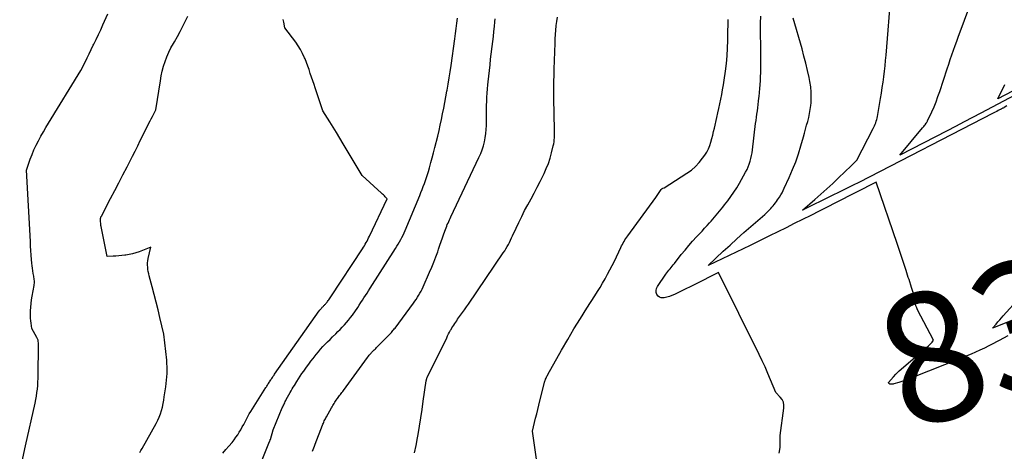
# Model space of a CAD drawing. Units: inches. Extents: x 2609462 to 2612408, y 1502044 to 1504590.
# Drawn here: x 2611772 to 2611882, y 1503050 to 1503098 of the extents above; entities that cross this region are included whole.
import ezdxf
from ezdxf.enums import TextEntityAlignment as Align

# ---------------------------------------------------------------- set-up
doc = ezdxf.new("R2010")
doc.units = ezdxf.units.IN
doc.header["$MEASUREMENT"] = 0
doc.layers.add('Tile_2735_03_SW_contour_2ft', color=112, linetype='Continuous')
doc.layers.add('Tile_2735_03_SW_contour_anno_2ft', color=173, linetype='Continuous')
doc.styles.add('Arial', font='arial.ttf')

msp = doc.modelspace()

# ---------------------------------------------------------------- linework, layer by layer
at = {"layer": 'Tile_2735_03_SW_contour_2ft'}
for points in [[(2611882.1, 1503088.49, 8312), (2611881.79, 1503088.31, 8312), (2611881.74, 1503088.27, 8312), (2611881.68, 1503088.24, 8312), (2611881.62, 1503088.21, 8312), (2611881.57, 1503088.18, 8312), (2611881.51, 1503088.15, 8312), (2611881.45, 1503088.12, 8312), (2611881.39, 1503088.09, 8312), (2611881.34, 1503088.06, 8312), (2611881.13, 1503087.95, 8312), (2611880.97, 1503087.87, 8312), (2611880.81, 1503087.79, 8312), (2611880.66, 1503087.7, 8312), (2611880.5, 1503087.62, 8312), (2611865.69, 1503080, 8312), (2611864.94, 1503079.62, 8312), (2611864.19, 1503079.24, 8312), (2611863.43, 1503078.86, 8312), (2611862.67, 1503078.49, 8312), (2611859.37, 1503076.87, 8312), (2611860.73, 1503078.05, 8312), (2611861.4, 1503078.64, 8312), (2611862.07, 1503079.24, 8312), (2611862.73, 1503079.85, 8312), (2611863.38, 1503080.46, 8312), (2611864.77, 1503081.8, 8312), (2611864.85, 1503081.87, 8312), (2611864.93, 1503081.95, 8312), (2611865, 1503082.02, 8312), (2611865.08, 1503082.1, 8312), (2611865.4, 1503082.43, 8312), (2611867.23, 1503085.95, 8312), (2611867.31, 1503086.11, 8312), (2611867.38, 1503086.27, 8312), (2611867.45, 1503086.44, 8312), (2611867.51, 1503086.6, 8312), (2611867.57, 1503086.78, 8312), (2611867.62, 1503086.95, 8312), (2611867.66, 1503087.12, 8312), (2611867.7, 1503087.3, 8312), (2611868.04, 1503089.31, 8312), (2611868.14, 1503089.91, 8312), (2611868.23, 1503090.51, 8312), (2611868.32, 1503091.12, 8312), (2611868.41, 1503091.72, 8312), (2611868.48, 1503092.33, 8312), (2611868.55, 1503092.93, 8312), (2611868.61, 1503093.54, 8312), (2611868.66, 1503094.14, 8312), (2611869.22, 1503101.12, 8312)], [(2611882.98, 1503089.67, 8314), (2611879.21, 1503087.68, 8314), (2611878.27, 1503087.18, 8314), (2611877.33, 1503086.69, 8314), (2611876.38, 1503086.2, 8314), (2611875.44, 1503085.71, 8314), (2611870.17, 1503083.01, 8314), (2611872.72, 1503086.03, 8314), (2611872.79, 1503086.11, 8314), (2611872.86, 1503086.2, 8314), (2611872.92, 1503086.28, 8314), (2611872.99, 1503086.37, 8314), (2611873.12, 1503086.54, 8314), (2611873.18, 1503086.63, 8314), (2611873.2, 1503086.68, 8314), (2611873.23, 1503086.73, 8314), (2611873.26, 1503086.78, 8314), (2611873.28, 1503086.83, 8314), (2611873.74, 1503087.83, 8314), (2611873.99, 1503088.38, 8314), (2611874.22, 1503088.94, 8314), (2611874.43, 1503089.51, 8314), (2611874.63, 1503090.08, 8314), (2611875.45, 1503092.6, 8314), (2611875.63, 1503093.12, 8314), (2611875.8, 1503093.64, 8314), (2611875.98, 1503094.15, 8314), (2611876.16, 1503094.67, 8314), (2611876.34, 1503095.19, 8314), (2611876.53, 1503095.7, 8314), (2611876.71, 1503096.22, 8314), (2611876.9, 1503096.73, 8314), (2611877.85, 1503099.31, 8314)], [(2611772.28, 1503047.71, 8294), (2611772.92, 1503050.66, 8294), (2611773.99, 1503055.39, 8294), (2611774.07, 1503055.78, 8294), (2611774.14, 1503056.17, 8294), (2611774.2, 1503056.56, 8294), (2611774.25, 1503056.95, 8294), (2611774.28, 1503057.35, 8294), (2611774.31, 1503057.75, 8294), (2611774.33, 1503058.14, 8294), (2611774.34, 1503058.54, 8294), (2611774.38, 1503061.77, 8294), (2611774.37, 1503062.09, 8294), (2611774.35, 1503062.25, 8294), (2611774.32, 1503062.4, 8294), (2611774.27, 1503062.55, 8294), (2611774.2, 1503062.69, 8294), (2611773.64, 1503063.7, 8294), (2611773.56, 1503064.28, 8294), (2611773.52, 1503064.57, 8294), (2611773.5, 1503064.86, 8294), (2611773.49, 1503065.15, 8294), (2611773.49, 1503065.44, 8294), (2611773.5, 1503065.68, 8294), (2611773.52, 1503066.08, 8294), (2611773.56, 1503066.49, 8294), (2611773.61, 1503066.89, 8294), (2611773.67, 1503067.3, 8294), (2611773.89, 1503068.47, 8294), (2611773.9, 1503068.61, 8294), (2611773.92, 1503068.74, 8294), (2611773.92, 1503068.88, 8294), (2611773.92, 1503069.01, 8294), (2611773.9, 1503069.14, 8294), (2611773.89, 1503069.28, 8294), (2611773.87, 1503069.41, 8294), (2611773.85, 1503069.54, 8294), (2611773.79, 1503069.84, 8294), (2611773.74, 1503070.12, 8294), (2611773.7, 1503070.4, 8294), (2611773.67, 1503070.69, 8294), (2611773.64, 1503070.97, 8294), (2611773.61, 1503071.39, 8294), (2611773.57, 1503071.88, 8294), (2611773.53, 1503072.38, 8294), (2611773.5, 1503072.87, 8294), (2611773.47, 1503073.37, 8294), (2611773.02, 1503081.34, 8294), (2611773.45, 1503082.54, 8294), (2611773.66, 1503083.06, 8294), (2611773.87, 1503083.58, 8294), (2611774.11, 1503084.09, 8294), (2611774.37, 1503084.59, 8294), (2611774.64, 1503085.09, 8294), (2611774.92, 1503085.58, 8294), (2611775.2, 1503086.06, 8294), (2611775.49, 1503086.54, 8294), (2611779.1, 1503092.4, 8294), (2611779.56, 1503093.34, 8294), (2611779.78, 1503093.81, 8294), (2611780.01, 1503094.28, 8294), (2611780.24, 1503094.75, 8294), (2611780.47, 1503095.22, 8294), (2611780.53, 1503095.35, 8294), (2611780.79, 1503095.88, 8294), (2611781.04, 1503096.42, 8294), (2611781.29, 1503096.96, 8294), (2611781.53, 1503097.5, 8294), (2611782.08, 1503098.72, 8294)], [(2611785.65, 1503049.89, 8296), (2611785.77, 1503050.12, 8296), (2611785.9, 1503050.35, 8296), (2611787.46, 1503053.14, 8296), (2611787.64, 1503053.49, 8296), (2611787.8, 1503053.84, 8296), (2611787.94, 1503054.21, 8296), (2611788.05, 1503054.58, 8296), (2611788.15, 1503054.96, 8296), (2611788.23, 1503055.34, 8296), (2611788.3, 1503055.72, 8296), (2611788.37, 1503056.11, 8296), (2611788.52, 1503057.22, 8296), (2611788.56, 1503057.59, 8296), (2611788.61, 1503057.96, 8296), (2611788.64, 1503058.32, 8296), (2611788.67, 1503058.69, 8296), (2611788.68, 1503059.06, 8296), (2611788.68, 1503059.42, 8296), (2611788.66, 1503059.79, 8296), (2611788.63, 1503060.16, 8296), (2611788.31, 1503063.08, 8296), (2611787.88, 1503064.93, 8296), (2611787.68, 1503065.79, 8296), (2611787.47, 1503066.64, 8296), (2611787.25, 1503067.49, 8296), (2611787.03, 1503068.34, 8296), (2611786.7, 1503069.56, 8296), (2611786.64, 1503069.8, 8296), (2611786.59, 1503070.04, 8296), (2611786.55, 1503070.28, 8296), (2611786.52, 1503070.52, 8296), (2611786.51, 1503070.76, 8296), (2611786.51, 1503071.01, 8296), (2611786.54, 1503071.25, 8296), (2611786.58, 1503071.49, 8296), (2611786.86, 1503072.74, 8296), (2611785.56, 1503072.24, 8296), (2611785.2, 1503072.12, 8296), (2611784.83, 1503072.01, 8296), (2611784.46, 1503071.93, 8296), (2611784.08, 1503071.87, 8296), (2611783.97, 1503071.85, 8296), (2611783.64, 1503071.81, 8296), (2611783.32, 1503071.78, 8296), (2611782.99, 1503071.75, 8296), (2611782.66, 1503071.74, 8296), (2611782.01, 1503071.71, 8296), (2611781.35, 1503075.04, 8296), (2611781.32, 1503075.17, 8296), (2611781.3, 1503075.3, 8296), (2611781.29, 1503075.43, 8296), (2611781.27, 1503075.57, 8296), (2611781.26, 1503075.71, 8296), (2611781.26, 1503075.77, 8296), (2611781.26, 1503075.83, 8296), (2611781.27, 1503075.9, 8296), (2611781.28, 1503075.96, 8296), (2611781.3, 1503076.05, 8296), (2611781.3, 1503076.07, 8296), (2611781.31, 1503076.08, 8296), (2611781.31, 1503076.1, 8296), (2611781.32, 1503076.12, 8296), (2611781.37, 1503076.21, 8296), (2611782.4, 1503078.17, 8296), (2611782.86, 1503079.05, 8296), (2611783.32, 1503079.93, 8296), (2611783.77, 1503080.81, 8296), (2611784.22, 1503081.69, 8296), (2611784.53, 1503082.29, 8296), (2611784.82, 1503082.87, 8296), (2611785.12, 1503083.45, 8296), (2611785.41, 1503084.04, 8296), (2611785.69, 1503084.62, 8296), (2611786.02, 1503085.27, 8296), (2611786.14, 1503085.53, 8296), (2611786.27, 1503085.78, 8296), (2611786.4, 1503086.04, 8296), (2611786.52, 1503086.29, 8296), (2611786.65, 1503086.54, 8296), (2611786.78, 1503086.8, 8296), (2611786.91, 1503087.05, 8296), (2611787.04, 1503087.3, 8296), (2611787.44, 1503088.03, 8296), (2611787.93, 1503091.26, 8296), (2611788.02, 1503091.81, 8296), (2611788.14, 1503092.35, 8296), (2611788.29, 1503092.89, 8296), (2611788.45, 1503093.42, 8296), (2611788.65, 1503093.95, 8296), (2611788.87, 1503094.46, 8296), (2611789.11, 1503094.95, 8296), (2611789.38, 1503095.44, 8296), (2611789.49, 1503095.62, 8296), (2611789.82, 1503096.19, 8296), (2611790.14, 1503096.77, 8296), (2611790.44, 1503097.35, 8296), (2611790.74, 1503097.94, 8296), (2611790.99, 1503098.45, 8296)], [(2611794.87, 1503049.82, 8298), (2611795.22, 1503050.22, 8298), (2611795.56, 1503050.62, 8298), (2611795.9, 1503051.02, 8298), (2611796.14, 1503051.32, 8298), (2611796.34, 1503051.59, 8298), (2611796.54, 1503051.86, 8298), (2611796.71, 1503052.15, 8298), (2611796.88, 1503052.44, 8298), (2611797.04, 1503052.74, 8298), (2611797.2, 1503053.03, 8298), (2611797.35, 1503053.32, 8298), (2611797.51, 1503053.61, 8298), (2611797.66, 1503053.9, 8298), (2611797.82, 1503054.19, 8298), (2611797.99, 1503054.47, 8298), (2611798.16, 1503054.75, 8298), (2611799.67, 1503057.12, 8298), (2611799.73, 1503057.21, 8298), (2611799.79, 1503057.3, 8298), (2611799.84, 1503057.4, 8298), (2611799.9, 1503057.49, 8298), (2611799.96, 1503057.58, 8298), (2611800.02, 1503057.68, 8298), (2611800.07, 1503057.77, 8298), (2611800.13, 1503057.86, 8298), (2611800.2, 1503057.97, 8298), (2611800.26, 1503058.06, 8298), (2611800.32, 1503058.15, 8298), (2611800.39, 1503058.25, 8298), (2611800.45, 1503058.34, 8298), (2611800.51, 1503058.43, 8298), (2611800.58, 1503058.52, 8298), (2611800.64, 1503058.61, 8298), (2611805.61, 1503065.67, 8298), (2611805.66, 1503065.74, 8298), (2611805.71, 1503065.81, 8298), (2611805.77, 1503065.87, 8298), (2611805.82, 1503065.94, 8298), (2611805.88, 1503066.01, 8298), (2611805.94, 1503066.07, 8298), (2611806, 1503066.13, 8298), (2611806.06, 1503066.19, 8298), (2611806.13, 1503066.26, 8298), (2611806.18, 1503066.31, 8298), (2611806.24, 1503066.37, 8298), (2611806.29, 1503066.42, 8298), (2611806.34, 1503066.48, 8298), (2611806.39, 1503066.53, 8298), (2611806.44, 1503066.59, 8298), (2611806.48, 1503066.65, 8298), (2611806.53, 1503066.71, 8298), (2611806.59, 1503066.8, 8298), (2611806.67, 1503066.9, 8298), (2611806.74, 1503067.01, 8298), (2611806.81, 1503067.12, 8298), (2611806.88, 1503067.22, 8298), (2611810.4, 1503072.58, 8298), (2611810.51, 1503072.75, 8298), (2611810.62, 1503072.92, 8298), (2611810.72, 1503073.09, 8298), (2611810.82, 1503073.26, 8298), (2611810.92, 1503073.43, 8298), (2611811.01, 1503073.61, 8298), (2611811.1, 1503073.78, 8298), (2611811.19, 1503073.96, 8298), (2611813.17, 1503078.15, 8298), (2611812.95, 1503078.35, 8298), (2611812.85, 1503078.46, 8298), (2611812.74, 1503078.56, 8298), (2611812.63, 1503078.66, 8298), (2611812.52, 1503078.76, 8298), (2611810.38, 1503080.72, 8298), (2611808.28, 1503084.27, 8298), (2611807.91, 1503084.89, 8298), (2611807.54, 1503085.5, 8298), (2611807.16, 1503086.11, 8298), (2611806.78, 1503086.72, 8298), (2611806.02, 1503087.94, 8298), (2611805.16, 1503090.47, 8298), (2611805.02, 1503090.87, 8298), (2611804.88, 1503091.28, 8298), (2611804.74, 1503091.69, 8298), (2611804.61, 1503092.1, 8298), (2611804.47, 1503092.51, 8298), (2611804.33, 1503092.91, 8298), (2611804.18, 1503093.31, 8298), (2611804.02, 1503093.71, 8298), (2611803.96, 1503093.84, 8298), (2611803.75, 1503094.3, 8298), (2611803.52, 1503094.74, 8298), (2611803.26, 1503095.16, 8298), (2611802.98, 1503095.57, 8298), (2611801.78, 1503097.17, 8298), (2611801.66, 1503097.78, 8298), (2611801.6, 1503098.08, 8298)], [(2611798.73, 1503047.79, 8300), (2611800.08, 1503051.11, 8300), (2611800.09, 1503051.13, 8300), (2611800.09, 1503051.15, 8300), (2611800.1, 1503051.17, 8300), (2611800.11, 1503051.19, 8300), (2611800.14, 1503051.28, 8300), (2611800.15, 1503051.3, 8300), (2611800.16, 1503051.32, 8300), (2611800.16, 1503051.34, 8300), (2611800.17, 1503051.36, 8300), (2611800.48, 1503052.42, 8300), (2611801.49, 1503054.86, 8300), (2611801.54, 1503054.98, 8300), (2611801.59, 1503055.1, 8300), (2611801.65, 1503055.21, 8300), (2611801.7, 1503055.33, 8300), (2611801.76, 1503055.44, 8300), (2611801.81, 1503055.56, 8300), (2611801.87, 1503055.67, 8300), (2611801.93, 1503055.78, 8300), (2611802.36, 1503056.56, 8300), (2611802.47, 1503056.77, 8300), (2611802.59, 1503056.97, 8300), (2611802.71, 1503057.17, 8300), (2611802.84, 1503057.37, 8300), (2611803.11, 1503057.81, 8300), (2611803.29, 1503058.1, 8300), (2611803.48, 1503058.39, 8300), (2611803.68, 1503058.68, 8300), (2611803.88, 1503058.97, 8300), (2611803.95, 1503059.06, 8300), (2611804.19, 1503059.39, 8300), (2611804.43, 1503059.72, 8300), (2611804.68, 1503060.05, 8300), (2611804.92, 1503060.37, 8300), (2611805.03, 1503060.52, 8300), (2611805.27, 1503060.81, 8300), (2611805.51, 1503061.11, 8300), (2611805.76, 1503061.39, 8300), (2611806.01, 1503061.68, 8300), (2611806.27, 1503061.95, 8300), (2611806.53, 1503062.22, 8300), (2611806.8, 1503062.49, 8300), (2611807.07, 1503062.76, 8300), (2611807.43, 1503063.1, 8300), (2611807.68, 1503063.35, 8300), (2611807.93, 1503063.6, 8300), (2611808.17, 1503063.85, 8300), (2611808.41, 1503064.11, 8300), (2611808.64, 1503064.37, 8300), (2611808.87, 1503064.64, 8300), (2611809.08, 1503064.92, 8300), (2611809.29, 1503065.2, 8300), (2611809.88, 1503066.05, 8300), (2611810.06, 1503066.31, 8300), (2611810.23, 1503066.58, 8300), (2611810.41, 1503066.84, 8300), (2611810.58, 1503067.11, 8300), (2611810.75, 1503067.38, 8300), (2611810.92, 1503067.64, 8300), (2611811.09, 1503067.91, 8300), (2611811.27, 1503068.18, 8300), (2611814.1, 1503072.62, 8300), (2611814.25, 1503072.86, 8300), (2611814.4, 1503073.1, 8300), (2611814.54, 1503073.34, 8300), (2611814.67, 1503073.59, 8300), (2611814.8, 1503073.84, 8300), (2611814.93, 1503074.1, 8300), (2611815.05, 1503074.36, 8300), (2611815.16, 1503074.62, 8300), (2611816.79, 1503078.52, 8300), (2611816.92, 1503078.85, 8300), (2611817.05, 1503079.17, 8300), (2611817.18, 1503079.5, 8300), (2611817.3, 1503079.83, 8300), (2611817.42, 1503080.17, 8300), (2611817.53, 1503080.5, 8300), (2611817.64, 1503080.84, 8300), (2611817.74, 1503081.17, 8300), (2611817.87, 1503081.6, 8300), (2611818.03, 1503082.16, 8300), (2611818.18, 1503082.71, 8300), (2611818.33, 1503083.27, 8300), (2611818.47, 1503083.83, 8300), (2611818.78, 1503085.11, 8300), (2611818.93, 1503085.73, 8300), (2611819.07, 1503086.35, 8300), (2611819.2, 1503086.98, 8300), (2611819.33, 1503087.6, 8300), (2611819.46, 1503088.23, 8300), (2611819.58, 1503088.86, 8300), (2611819.69, 1503089.48, 8300), (2611819.8, 1503090.11, 8300), (2611819.82, 1503090.23, 8300), (2611819.94, 1503090.91, 8300), (2611820.05, 1503091.6, 8300), (2611820.15, 1503092.28, 8300), (2611820.26, 1503092.97, 8300), (2611820.68, 1503095.96, 8300), (2611820.76, 1503096.53, 8300), (2611820.84, 1503097.1, 8300), (2611820.9, 1503097.67, 8300), (2611820.97, 1503098.24, 8300)], [(2611804.87, 1503050.03, 8302), (2611804.93, 1503050.23, 8302), (2611805, 1503050.42, 8302), (2611805.07, 1503050.62, 8302), (2611805.14, 1503050.81, 8302), (2611805.96, 1503052.93, 8302), (2611806.01, 1503053.05, 8302), (2611806.06, 1503053.17, 8302), (2611806.11, 1503053.29, 8302), (2611806.16, 1503053.41, 8302), (2611806.22, 1503053.53, 8302), (2611806.28, 1503053.64, 8302), (2611806.34, 1503053.76, 8302), (2611806.4, 1503053.87, 8302), (2611806.96, 1503054.87, 8302), (2611807.03, 1503054.99, 8302), (2611807.11, 1503055.12, 8302), (2611807.18, 1503055.25, 8302), (2611807.26, 1503055.37, 8302), (2611807.34, 1503055.5, 8302), (2611807.42, 1503055.62, 8302), (2611807.5, 1503055.74, 8302), (2611807.59, 1503055.86, 8302), (2611807.62, 1503055.9, 8302), (2611807.7, 1503056.01, 8302), (2611807.79, 1503056.13, 8302), (2611807.87, 1503056.24, 8302), (2611807.96, 1503056.35, 8302), (2611808.05, 1503056.46, 8302), (2611808.13, 1503056.57, 8302), (2611808.22, 1503056.69, 8302), (2611808.3, 1503056.8, 8302), (2611810.98, 1503060.49, 8302), (2611811.07, 1503060.61, 8302), (2611811.17, 1503060.73, 8302), (2611811.26, 1503060.85, 8302), (2611811.36, 1503060.96, 8302), (2611811.41, 1503061.02, 8302), (2611811.49, 1503061.1, 8302), (2611811.57, 1503061.18, 8302), (2611811.65, 1503061.26, 8302), (2611811.73, 1503061.34, 8302), (2611811.81, 1503061.41, 8302), (2611811.89, 1503061.49, 8302), (2611811.97, 1503061.57, 8302), (2611812.05, 1503061.65, 8302), (2611813.39, 1503063, 8302), (2611813.48, 1503063.09, 8302), (2611813.56, 1503063.18, 8302), (2611813.64, 1503063.27, 8302), (2611813.72, 1503063.36, 8302), (2611813.8, 1503063.46, 8302), (2611813.88, 1503063.55, 8302), (2611813.95, 1503063.65, 8302), (2611814.03, 1503063.74, 8302), (2611816.07, 1503066.51, 8302), (2611816.22, 1503066.73, 8302), (2611816.37, 1503066.94, 8302), (2611816.52, 1503067.17, 8302), (2611816.66, 1503067.39, 8302), (2611816.8, 1503067.62, 8302), (2611816.93, 1503067.85, 8302), (2611817.04, 1503068.08, 8302), (2611817.16, 1503068.32, 8302), (2611817.88, 1503069.96, 8302), (2611818.12, 1503070.52, 8302), (2611818.35, 1503071.09, 8302), (2611818.57, 1503071.66, 8302), (2611818.78, 1503072.23, 8302), (2611818.88, 1503072.54, 8302), (2611819.03, 1503072.96, 8302), (2611819.18, 1503073.39, 8302), (2611819.33, 1503073.81, 8302), (2611819.48, 1503074.24, 8302), (2611819.65, 1503074.73, 8302), (2611819.72, 1503074.91, 8302), (2611819.78, 1503075.08, 8302), (2611819.85, 1503075.26, 8302), (2611819.93, 1503075.43, 8302), (2611820.01, 1503075.6, 8302), (2611820.08, 1503075.78, 8302), (2611820.16, 1503075.95, 8302), (2611820.24, 1503076.12, 8302), (2611823.37, 1503082.75, 8302), (2611823.56, 1503083.17, 8302), (2611823.72, 1503083.6, 8302), (2611823.86, 1503084.04, 8302), (2611823.98, 1503084.48, 8302), (2611824.07, 1503084.93, 8302), (2611824.14, 1503085.39, 8302), (2611824.17, 1503085.84, 8302), (2611824.19, 1503086.3, 8302), (2611824.19, 1503087.16, 8302), (2611824.2, 1503087.62, 8302), (2611824.2, 1503088.08, 8302), (2611824.21, 1503088.53, 8302), (2611824.23, 1503088.99, 8302), (2611824.25, 1503089.45, 8302), (2611824.28, 1503089.91, 8302), (2611824.32, 1503090.36, 8302), (2611824.36, 1503090.82, 8302), (2611824.4, 1503091.17, 8302), (2611824.46, 1503091.79, 8302), (2611824.53, 1503092.42, 8302), (2611824.6, 1503093.05, 8302), (2611824.67, 1503093.68, 8302), (2611824.91, 1503095.66, 8302), (2611824.97, 1503096.21, 8302), (2611825.03, 1503096.76, 8302), (2611825.08, 1503097.3, 8302), (2611825.13, 1503097.85, 8302), (2611825.16, 1503098.18, 8302)], [(2611816.21, 1503049.85, 8304), (2611816.38, 1503050.69, 8304), (2611816.54, 1503051.53, 8304), (2611816.6, 1503051.9, 8304), (2611816.76, 1503052.83, 8304), (2611816.91, 1503053.76, 8304), (2611817.05, 1503054.69, 8304), (2611817.18, 1503055.63, 8304), (2611817.48, 1503057.89, 8304), (2611817.6, 1503058.27, 8304), (2611817.63, 1503058.33, 8304), (2611819.78, 1503062.68, 8304), (2611819.88, 1503062.9, 8304), (2611819.99, 1503063.1, 8304), (2611820.11, 1503063.31, 8304), (2611820.22, 1503063.52, 8304), (2611820.26, 1503063.59, 8304), (2611820.36, 1503063.76, 8304), (2611820.46, 1503063.92, 8304), (2611820.56, 1503064.09, 8304), (2611820.67, 1503064.25, 8304), (2611820.78, 1503064.41, 8304), (2611820.89, 1503064.57, 8304), (2611821, 1503064.73, 8304), (2611821.11, 1503064.88, 8304), (2611821.32, 1503065.18, 8304), (2611821.54, 1503065.49, 8304), (2611821.76, 1503065.79, 8304), (2611821.98, 1503066.1, 8304), (2611822.19, 1503066.41, 8304), (2611826.08, 1503072.12, 8304), (2611826.23, 1503072.35, 8304), (2611826.37, 1503072.58, 8304), (2611826.51, 1503072.81, 8304), (2611826.64, 1503073.05, 8304), (2611826.76, 1503073.29, 8304), (2611826.88, 1503073.53, 8304), (2611827, 1503073.78, 8304), (2611827.11, 1503074.02, 8304), (2611827.49, 1503074.85, 8304), (2611827.8, 1503075.51, 8304), (2611828.12, 1503076.17, 8304), (2611828.45, 1503076.82, 8304), (2611828.79, 1503077.46, 8304), (2611829.16, 1503078.13, 8304), (2611829.51, 1503078.77, 8304), (2611829.85, 1503079.42, 8304), (2611830.18, 1503080.08, 8304), (2611830.51, 1503080.73, 8304), (2611830.61, 1503080.94, 8304), (2611830.86, 1503081.5, 8304), (2611831.09, 1503082.08, 8304), (2611831.28, 1503082.66, 8304), (2611831.45, 1503083.26, 8304), (2611831.64, 1503084.04, 8304), (2611831.68, 1503084.25, 8304), (2611831.72, 1503084.47, 8304), (2611831.75, 1503084.69, 8304), (2611831.76, 1503084.91, 8304), (2611831.77, 1503085.13, 8304), (2611831.78, 1503085.36, 8304), (2611831.78, 1503085.58, 8304), (2611831.77, 1503085.8, 8304), (2611831.71, 1503089.29, 8304), (2611831.71, 1503089.7, 8304), (2611831.71, 1503090.11, 8304), (2611831.71, 1503090.52, 8304), (2611831.71, 1503090.93, 8304), (2611831.71, 1503091.33, 8304), (2611831.72, 1503091.74, 8304), (2611831.73, 1503092.15, 8304), (2611831.74, 1503092.56, 8304), (2611831.83, 1503095.46, 8304), (2611831.85, 1503095.94, 8304), (2611831.87, 1503096.42, 8304), (2611831.91, 1503096.9, 8304), (2611831.96, 1503097.38, 8304), (2611831.96, 1503097.42, 8304), (2611832.02, 1503097.88, 8304), (2611832.09, 1503098.34, 8304)], [(2611830.94, 1503040.82, 8306), (2611829.31, 1503052.29, 8306), (2611829.55, 1503053.24, 8306), (2611829.67, 1503053.72, 8306), (2611829.79, 1503054.2, 8306), (2611829.91, 1503054.68, 8306), (2611830.03, 1503055.15, 8306), (2611830.65, 1503057.71, 8306), (2611830.69, 1503057.83, 8306), (2611830.71, 1503057.88, 8306), (2611830.73, 1503057.94, 8306), (2611830.76, 1503058, 8306), (2611830.78, 1503058.06, 8306), (2611830.83, 1503058.16, 8306), (2611830.88, 1503058.27, 8306), (2611830.93, 1503058.38, 8306), (2611830.98, 1503058.48, 8306), (2611831.04, 1503058.59, 8306), (2611832.56, 1503061.28, 8306), (2611833.24, 1503062.47, 8306), (2611833.94, 1503063.65, 8306), (2611834.65, 1503064.81, 8306), (2611835.38, 1503065.97, 8306), (2611836.26, 1503067.34, 8306), (2611836.56, 1503067.81, 8306), (2611836.85, 1503068.28, 8306), (2611837.13, 1503068.76, 8306), (2611837.41, 1503069.24, 8306), (2611837.68, 1503069.73, 8306), (2611837.94, 1503070.22, 8306), (2611838.19, 1503070.71, 8306), (2611838.44, 1503071.21, 8306), (2611839.15, 1503072.71, 8306), (2611839.24, 1503072.89, 8306), (2611839.33, 1503073.06, 8306), (2611839.42, 1503073.23, 8306), (2611839.51, 1503073.39, 8306), (2611839.61, 1503073.56, 8306), (2611839.72, 1503073.72, 8306), (2611839.82, 1503073.88, 8306), (2611839.93, 1503074.03, 8306), (2611843.03, 1503078.27, 8306), (2611843.64, 1503079.16, 8306), (2611843.65, 1503079.18, 8306), (2611843.66, 1503079.2, 8306), (2611843.68, 1503079.21, 8306), (2611843.75, 1503079.28, 8306), (2611843.77, 1503079.29, 8306), (2611843.79, 1503079.3, 8306), (2611843.8, 1503079.31, 8306), (2611843.82, 1503079.32, 8306), (2611843.96, 1503079.36, 8306), (2611846.51, 1503080.98, 8306), (2611847.01, 1503081.34, 8306), (2611847.46, 1503081.73, 8306), (2611847.87, 1503082.18, 8306), (2611848.25, 1503082.65, 8306), (2611848.49, 1503083, 8306), (2611848.7, 1503083.34, 8306), (2611848.89, 1503083.69, 8306), (2611849.04, 1503084.06, 8306), (2611849.17, 1503084.44, 8306), (2611849.28, 1503084.83, 8306), (2611849.38, 1503085.22, 8306), (2611849.47, 1503085.61, 8306), (2611849.56, 1503086.01, 8306), (2611849.82, 1503087.17, 8306), (2611849.93, 1503087.69, 8306), (2611850.04, 1503088.2, 8306), (2611850.15, 1503088.72, 8306), (2611850.27, 1503089.24, 8306), (2611850.37, 1503089.76, 8306), (2611850.47, 1503090.28, 8306), (2611850.56, 1503090.81, 8306), (2611850.64, 1503091.33, 8306), (2611850.78, 1503092.36, 8306), (2611850.89, 1503093.21, 8306), (2611850.97, 1503094.05, 8306), (2611851.02, 1503094.9, 8306), (2611851.04, 1503095.75, 8306), (2611851.05, 1503096.2, 8306), (2611851.06, 1503096.83, 8306), (2611851.08, 1503097.45, 8306), (2611851.09, 1503098.08, 8306)], [(2611856.78, 1503049.83, 8308), (2611856.88, 1503050.45, 8308), (2611856.87, 1503051.81, 8308), (2611857.3, 1503054.82, 8308), (2611857.3, 1503055.16, 8308), (2611857.24, 1503055.49, 8308), (2611857.09, 1503055.78, 8308), (2611856.89, 1503056.05, 8308), (2611856.38, 1503056.57, 8308), (2611855.8, 1503058, 8308), (2611855.5, 1503058.71, 8308), (2611855.2, 1503059.42, 8308), (2611854.87, 1503060.12, 8308), (2611854.54, 1503060.82, 8308), (2611850.02, 1503069.93, 8308), (2611847.3, 1503068.56, 8308), (2611846.85, 1503068.34, 8308), (2611846.39, 1503068.11, 8308), (2611845.94, 1503067.89, 8308), (2611845.48, 1503067.67, 8308), (2611845.12, 1503067.49, 8308), (2611844.84, 1503067.37, 8308), (2611844.56, 1503067.27, 8308), (2611844.27, 1503067.19, 8308), (2611843.97, 1503067.12, 8308), (2611843.86, 1503067.11, 8308), (2611843.64, 1503067.12, 8308), (2611843.44, 1503067.18, 8308), (2611843.29, 1503067.31, 8308), (2611843.16, 1503067.48, 8308), (2611843.09, 1503067.71, 8308), (2611843.08, 1503067.93, 8308), (2611843.13, 1503068.15, 8308), (2611843.23, 1503068.36, 8308), (2611844.16, 1503069.74, 8308), (2611844.27, 1503069.9, 8308), (2611844.38, 1503070.05, 8308), (2611844.5, 1503070.2, 8308), (2611844.63, 1503070.35, 8308), (2611844.75, 1503070.49, 8308), (2611844.87, 1503070.64, 8308), (2611844.99, 1503070.79, 8308), (2611845.11, 1503070.93, 8308), (2611845.88, 1503071.92, 8308), (2611846.29, 1503072.43, 8308), (2611846.71, 1503072.93, 8308), (2611847.14, 1503073.42, 8308), (2611847.58, 1503073.9, 8308), (2611847.91, 1503074.25, 8308), (2611848.19, 1503074.55, 8308), (2611848.47, 1503074.85, 8308), (2611848.75, 1503075.16, 8308), (2611849.03, 1503075.47, 8308), (2611849.19, 1503075.65, 8308), (2611849.39, 1503075.87, 8308), (2611849.58, 1503076.09, 8308), (2611849.77, 1503076.31, 8308), (2611849.95, 1503076.53, 8308), (2611850.14, 1503076.76, 8308), (2611850.32, 1503076.99, 8308), (2611850.5, 1503077.22, 8308), (2611850.68, 1503077.45, 8308), (2611851.05, 1503077.91, 8308), (2611851.39, 1503078.39, 8308), (2611851.73, 1503078.87, 8308), (2611852.04, 1503079.36, 8308), (2611852.34, 1503079.87, 8308), (2611853.03, 1503081.1, 8308), (2611853.19, 1503081.39, 8308), (2611853.32, 1503081.69, 8308), (2611853.44, 1503081.99, 8308), (2611853.55, 1503082.31, 8308), (2611853.63, 1503082.62, 8308), (2611853.7, 1503082.94, 8308), (2611853.76, 1503083.27, 8308), (2611853.81, 1503083.59, 8308), (2611854.15, 1503086.51, 8308), (2611854.19, 1503086.86, 8308), (2611854.24, 1503087.22, 8308), (2611854.29, 1503087.57, 8308), (2611854.34, 1503087.92, 8308), (2611854.39, 1503088.28, 8308), (2611854.43, 1503088.63, 8308), (2611854.48, 1503088.99, 8308), (2611854.52, 1503089.34, 8308), (2611854.54, 1503089.51, 8308), (2611854.59, 1503089.96, 8308), (2611854.63, 1503090.4, 8308), (2611854.66, 1503090.84, 8308), (2611854.67, 1503091.29, 8308), (2611854.71, 1503092.61, 8308), (2611854.72, 1503093.2, 8308), (2611854.73, 1503093.79, 8308), (2611854.73, 1503094.37, 8308), (2611854.72, 1503094.96, 8308), (2611854.71, 1503095.55, 8308), (2611854.7, 1503096.14, 8308), (2611854.7, 1503096.73, 8308), (2611854.7, 1503097.32, 8308), (2611854.7, 1503097.68, 8308), (2611854.72, 1503098.45, 8308)], [(2611871.13, 1503069.37, 8310), (2611870.89, 1503070.15, 8310), (2611870.56, 1503071.16, 8310), (2611870.23, 1503072.16, 8310), (2611869.89, 1503073.16, 8310), (2611867.55, 1503079.99, 8310), (2611863.02, 1503077.67, 8310), (2611862.11, 1503077.21, 8310), (2611861.2, 1503076.75, 8310), (2611860.28, 1503076.29, 8310), (2611859.37, 1503075.83, 8310), (2611858.45, 1503075.38, 8310), (2611857.54, 1503074.92, 8310), (2611856.62, 1503074.47, 8310), (2611855.7, 1503074.02, 8310), (2611853.53, 1503072.95, 8310), (2611852.76, 1503072.57, 8310), (2611851.98, 1503072.19, 8310), (2611851.2, 1503071.81, 8310), (2611850.42, 1503071.44, 8310), (2611848.86, 1503070.7, 8310), (2611850.55, 1503072.29, 8310), (2611851.3, 1503072.99, 8310), (2611852.06, 1503073.68, 8310), (2611852.83, 1503074.37, 8310), (2611853.61, 1503075.04, 8310), (2611855.17, 1503076.38, 8310), (2611855.68, 1503076.91, 8310), (2611855.82, 1503077.06, 8310), (2611855.96, 1503077.21, 8310), (2611856.09, 1503077.37, 8310), (2611856.22, 1503077.52, 8310), (2611856.35, 1503077.68, 8310), (2611856.47, 1503077.85, 8310), (2611856.59, 1503078.01, 8310), (2611856.7, 1503078.18, 8310), (2611856.79, 1503078.32, 8310), (2611856.94, 1503078.56, 8310), (2611857.08, 1503078.8, 8310), (2611857.21, 1503079.06, 8310), (2611857.33, 1503079.31, 8310), (2611857.88, 1503080.51, 8310), (2611858.26, 1503081.38, 8310), (2611858.6, 1503082.25, 8310), (2611858.91, 1503083.15, 8310), (2611859.18, 1503084.05, 8310), (2611859.46, 1503085.02, 8310), (2611859.58, 1503085.45, 8310), (2611859.7, 1503085.89, 8310), (2611859.82, 1503086.32, 8310), (2611859.94, 1503086.75, 8310), (2611860.05, 1503087.19, 8310), (2611860.15, 1503087.62, 8310), (2611860.22, 1503088.07, 8310), (2611860.28, 1503088.51, 8310), (2611860.31, 1503088.82, 8310), (2611860.34, 1503089.41, 8310), (2611860.34, 1503090.01, 8310), (2611860.28, 1503090.6, 8310), (2611860.19, 1503091.2, 8310), (2611860.09, 1503091.63, 8310), (2611859.92, 1503092.43, 8310), (2611859.73, 1503093.23, 8310), (2611859.52, 1503094.03, 8310), (2611859.31, 1503094.82, 8310), (2611858.34, 1503098.25, 8310)], [(2611885.99, 1503091.84, 8316), (2611881.08, 1503089.28, 8316), (2611881.85, 1503090.87, 8316)], [(2611871.48, 1503068.26, 8310), (2611871.21, 1503069.14, 8310), (2611871.13, 1503069.37, 8310)], [(2611870.13, 1503058.98, 8310), (2611870.34, 1503059.18, 8310), (2611870.64, 1503059.45, 8310), (2611873.37, 1503061.78, 8310), (2611873.48, 1503061.87, 8310), (2611873.58, 1503061.97, 8310), (2611873.68, 1503062.07, 8310), (2611873.77, 1503062.17, 8310), (2611873.95, 1503062.39, 8310), (2611872.16, 1503065.78, 8310), (2611872.06, 1503065.99, 8310), (2611871.98, 1503066.21, 8310), (2611871.93, 1503066.43, 8310), (2611871.89, 1503066.66, 8310), (2611871.84, 1503067.12, 8310), (2611871.48, 1503068.26, 8310)], [(2611888.2, 1503066.82, 8312), (2611880.5, 1503063.74, 8312), (2611880.9, 1503064.2, 8312), (2611881.1, 1503064.43, 8312), (2611881.3, 1503064.66, 8312), (2611881.5, 1503064.88, 8312), (2611881.7, 1503065.11, 8312), (2611883.51, 1503067.11, 8312)], [(2611882.19, 1503062.87, 8310), (2611881.71, 1503062.62, 8310), (2611881.24, 1503062.37, 8310), (2611881.02, 1503062.26, 8310), (2611880.55, 1503062.01, 8310), (2611880.07, 1503061.77, 8310), (2611879.59, 1503061.53, 8310), (2611879.1, 1503061.3, 8310), (2611878.61, 1503061.08, 8310), (2611878.12, 1503060.86, 8310), (2611877.63, 1503060.65, 8310), (2611877.13, 1503060.45, 8310), (2611871.42, 1503058.18, 8310), (2611871.08, 1503058.05, 8310), (2611870.75, 1503057.93, 8310), (2611870.52, 1503057.85, 8310)], [(2611870.52, 1503057.85, 8310), (2611870.41, 1503057.81, 8310), (2611870.06, 1503057.7, 8310), (2611869.53, 1503057.53, 8310), (2611869.45, 1503057.51, 8310), (2611869.37, 1503057.5, 8310), (2611869.29, 1503057.49, 8310), (2611869.21, 1503057.49, 8310), (2611869.08, 1503057.51, 8310), (2611869.06, 1503057.51, 8310), (2611868.97, 1503057.59, 8310), (2611868.94, 1503057.69, 8310), (2611869.48, 1503058.32, 8310), (2611869.76, 1503058.61, 8310), (2611870.05, 1503058.9, 8310), (2611870.13, 1503058.98, 8310)]]:
    msp.add_polyline3d(points, dxfattribs=at)

# ---------------------------------------------------------------- texts
at = {"layer": 'Tile_2735_03_SW_contour_anno_2ft', "color": 18, "style": 'Arial'}
msp.add_text('8310', height=14.4, rotation=18.6876, dxfattribs=at).set_placement((2611889.3, 1503065.84), align=Align.MIDDLE_CENTER)

doc.saveas('drawing.dxf')
